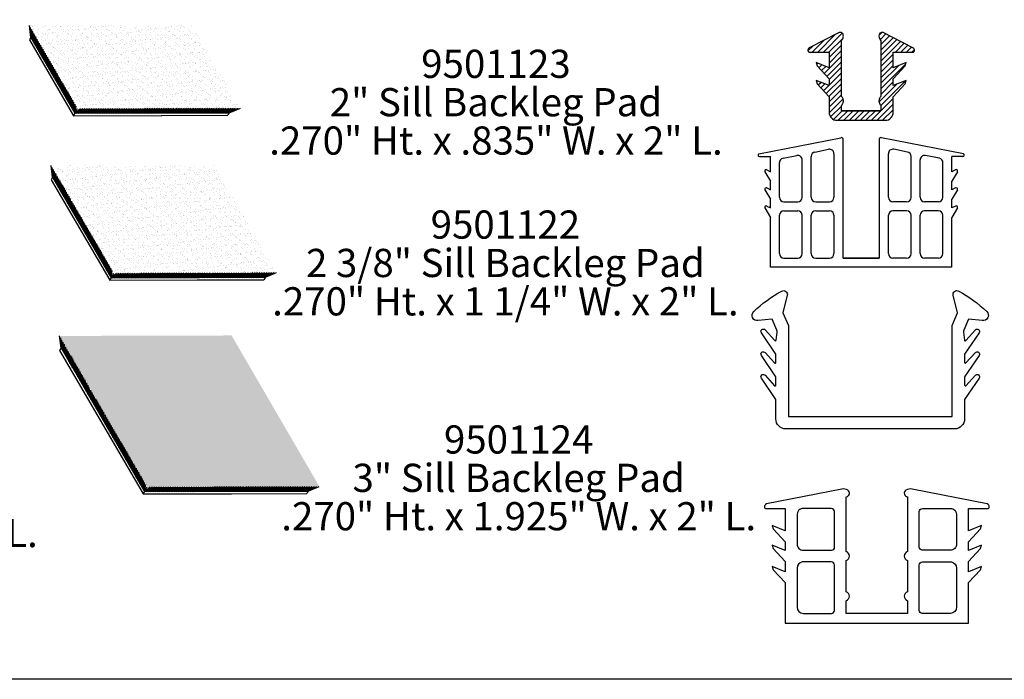
# Model space of a CAD drawing. Units: inches. Extents: x 0 to 579, y -19 to 37.
# Drawn here: x 507 to 519, y 0 to 8 of the extents above; entities that cross this region are included whole.
import ezdxf

# ---------------------------------------------------------------- set-up
doc = ezdxf.new("R2010")
doc.units = ezdxf.units.IN
doc.header["$MEASUREMENT"] = 0
doc.layers.add('Arcadia-Mview', color=6, linetype='Continuous', plot=False)
for name, color, linetype in [('Arcadia-Profile', 6, 'Continuous'), ('Arcadia-Shade', 8, 'Continuous'), ('HATCH', 8, 'Continuous')]:
    doc.layers.add(name, color=color, linetype=linetype)
doc.styles.add('ARIAL', font='arial.ttf')

# ---------------------------------------------------------------- blocks, each defined once
blk = doc.blocks.new('09501123_2inSl Pad')
at = {"layer": 'HATCH'}
h = blk.add_hatch(dxfattribs=at)
h.set_pattern_fill('AR-SAND', color=256, scale=0.0475, style=0)
h.set_pattern_definition([(37.5, (-25.58789, -8.24966), (-0.00299218, 0.09152413), [0, -0.0722, 0, -0.08075, 0, -0.0771875]), (7.5, (-25.58789, -8.24966), (0.0840644, 0.13405194), [0, -0.03895, 0, -0.065075, 0, -0.0249375]), (327.5, (-25.64631, -8.24966), (0.14792174, 0.0002688), [0, -0.02375, 0, -0.0855, 0, -0.111625]), (317.5, (-25.64631, -8.24966), (0.142791, 0.0416896), [0, -0.011875, 0, -0.05605, 0, -0.064125])])
h.paths.add_polyline_path([(-2.693, 1.054), (-2.077, -0.006), (0, 0), (-0.616, 1.06)])
for p, q in [((-2.674, 0.902, -3.976), (-2.693, 1.054)), ((-2.659, 0.876, -3.976), (-2.678, 1.028)), ((-2.674, 0.902, -3.976), (-2.692, 0.87, -3.976)), ((-2.674, 0.902, -3.976), (-2.111, -0.065, -3.976)), ((-2.644, 0.85, -3.976), (-2.663, 1.003)), ((-2.629, 0.825, -3.976), (-2.648, 0.977)), ((-2.612, 0.796, -3.976), (-2.632, 0.948)), ((-2.591, 0.759, -3.976), (-2.611, 0.912)), ((-2.574, 0.729, -3.926), (-2.594, 0.881, 0.05)), ((-2.692, 0.87, -3.976), (-2.13, -0.097, -3.976)), ((-2.559, 0.703, -3.926), (-2.579, 0.855, 0.05)), ((-2.544, 0.677, -3.926), (-2.564, 0.83, 0.05)), ((-2.529, 0.652, -3.926), (-2.549, 0.804, 0.05)), ((-2.515, 0.626, -3.926), (-2.534, 0.778, 0.05)), ((-2.5, 0.6, -3.926), (-2.519, 0.752, 0.05)), ((-2.484, 0.576, -3.926), (-2.504, 0.728, 0.05)), ((-2.469, 0.55, -3.926), (-2.489, 0.702, 0.05)), ((-2.454, 0.524, -3.926), (-2.474, 0.676, 0.05)), ((-2.439, 0.498, -3.926), (-2.459, 0.651, 0.05)), ((-2.424, 0.473, -3.926), (-2.444, 0.625, 0.05)), ((-2.409, 0.447, -3.926), (-2.429, 0.599, 0.05)), ((-2.394, 0.421, -3.926), (-2.414, 0.573, 0.05)), ((-2.379, 0.395, -3.976), (-2.399, 0.547)), ((-2.364, 0.369, -3.976), (-2.384, 0.521)), ((-2.349, 0.343, -3.976), (-2.369, 0.495)), ((-2.334, 0.317, -3.976), (-2.354, 0.47)), ((-2.319, 0.292, -3.976), (-2.339, 0.444)), ((-2.304, 0.266, -3.976), (-2.324, 0.418)), ((-2.289, 0.24, -3.976), (-2.309, 0.392)), ((-2.274, 0.214, -3.976), (-2.294, 0.367)), ((-2.259, 0.189, -3.976), (-2.279, 0.341)), ((-2.244, 0.163, -3.976), (-2.264, 0.315)), ((-2.229, 0.137, -3.976), (-2.249, 0.289)), ((-2.214, 0.111, -3.976), (-2.234, 0.264)), ((-2.195, 0.079, -3.976), (-2.215, 0.232)), ((-2.18, 0.054, -3.976), (-2.2, 0.206)), ((-2.166, 0.028, -3.976), (-2.185, 0.18)), ((-2.151, 0.002, -3.976), (-2.17, 0.154)), ((-2.136, -0.024, -3.976), (-2.155, 0.129)), ((-2.121, -0.049, -3.976), (-2.14, 0.103)), ((-2.111, -0.065, -3.976), (-2.125, 0.077)), ((-2.111, -0.065, -3.976), (-2.11, 0.051)), ((-2.111, -0.065, -3.976), (-2.096, 0.025)), ((-0.141, -0.06, -3.976), (0, 0)), ((-2.111, -0.065, -3.976), (-2.13, -0.097, -3.976)), ((-2.13, -0.097, -3.976), (-1.003, -0.094, -3.976)), ((-2.111, -0.065, -3.976), (-1.981, -0.006)), ((-2.111, -0.065, -3.976), (-2.011, -0.006)), ((-2.111, -0.065, -3.976), (-2.041, -0.006)), ((-2.111, -0.065, -3.976), (-2.077, -0.006)), ((-2.111, -0.065, -3.976), (-0.985, -0.062, -3.976)), ((-2.093, -0.065, -3.976), (-1.952, -0.006)), ((-2.063, -0.065, -3.976), (-1.922, -0.005)), ((-2.033, -0.065, -3.976), (-1.892, -0.005)), ((-2.004, -0.065, -3.976), (-1.862, -0.005)), ((-1.974, -0.065, -3.976), (-1.832, -0.005)), ((-1.944, -0.065, -3.976), (-1.803, -0.005)), ((-1.914, -0.065, -3.976), (-1.773, -0.005)), ((-1.884, -0.065, -3.976), (-1.743, -0.005)), ((-1.855, -0.065, -3.976), (-1.713, -0.005)), ((-1.825, -0.065, -3.976), (-1.683, -0.005)), ((-1.795, -0.064, -3.976), (-1.654, -0.005)), ((-1.765, -0.064, -3.976), (-1.624, -0.005)), ((-1.735, -0.064, -3.976), (-1.594, -0.005)), ((-1.706, -0.064, -3.976), (-1.564, -0.004)), ((-1.676, -0.064, -3.976), (-1.534, -0.004)), ((-1.646, -0.064, -3.976), (-1.505, -0.004)), ((-1.616, -0.064, -3.976), (-1.475, -0.004)), ((-1.586, -0.064, -3.976), (-1.445, -0.004)), ((-1.557, -0.064, -3.976), (-1.415, -0.004)), ((-1.527, -0.064, -3.976), (-1.385, -0.004)), ((-1.497, -0.064, -3.976), (-1.355, -0.004)), ((-1.467, -0.064, -3.976), (-1.326, -0.004)), ((-1.437, -0.063, -3.976), (-1.296, -0.004)), ((-1.408, -0.063, -3.976), (-1.266, -0.004)), ((-1.378, -0.063, -3.976), (-1.236, -0.004)), ((-1.348, -0.063, -3.976), (-1.206, -0.003)), ((-1.318, -0.063, -3.976), (-1.177, -0.003)), ((-1.288, -0.063, -3.976), (-1.147, -0.003)), ((-1.259, -0.063, -3.976), (-1.117, -0.003)), ((-1.229, -0.063, -3.976), (-1.087, -0.003)), ((-1.199, -0.063, -3.976), (-1.057, -0.003)), ((-1.169, -0.063, -3.976), (-1.028, -0.003)), ((-1.139, -0.063, -3.976), (-0.998, -0.003)), ((-1.109, -0.063, -3.976), (-0.968, -0.003)), ((-1.08, -0.062, -3.976), (-0.938, -0.003)), ((-1.05, -0.062, -3.976), (-0.908, -0.003)), ((-1.02, -0.062, -3.976), (-0.879, -0.003)), ((-1.012, -0.094, -3.976), (-0.16, -0.091, -3.976)), ((-0.994, -0.062, -3.976), (-0.141, -0.06, -3.976)), ((-0.985, -0.062, -3.976), (-0.844, -0.002)), ((-0.946, -0.062, -3.976), (-0.805, -0.002)), ((-0.916, -0.062, -3.976), (-0.775, -0.002)), ((-0.886, -0.062, -3.976), (-0.745, -0.002)), ((-0.857, -0.062, -3.976), (-0.715, -0.002)), ((-0.827, -0.062, -3.976), (-0.685, -0.002)), ((-0.797, -0.062, -3.976), (-0.656, -0.002)), ((-0.767, -0.062, -3.976), (-0.626, -0.002)), ((-0.737, -0.061, -3.976), (-0.596, -0.002)), ((-0.708, -0.061, -3.976), (-0.566, -0.002)), ((-0.678, -0.061, -3.976), (-0.536, -0.002)), ((-0.648, -0.061, -3.976), (-0.507, -0.001)), ((-0.618, -0.061, -3.976), (-0.477, -0.001)), ((-0.588, -0.061, -3.976), (-0.447, -0.001)), ((-0.559, -0.061, -3.976), (-0.417, -0.001)), ((-0.529, -0.061, -3.976), (-0.387, -0.001)), ((-0.499, -0.061, -3.976), (-0.358, -0.001)), ((-0.469, -0.061, -3.976), (-0.328, -0.001)), ((-0.439, -0.061, -3.976), (-0.298, -0.001)), ((-0.41, -0.061, -3.976), (-0.268, -0.001)), ((-0.38, -0.06, -3.976), (-0.238, -0.001)), ((-0.35, -0.06, -3.976), (-0.209, -0.001)), ((-0.32, -0.06, -3.976), (-0.179, -0.001)), ((-0.29, -0.06, -3.976), (-0.149, 0)), ((-0.261, -0.06, -3.976), (-0.119, 0)), ((-0.231, -0.06, -3.976), (-0.089, 0)), ((-0.201, -0.06, -3.976), (-0.06, 0)), ((-0.171, -0.06, -3.976), (-0.03, 0)), ((-0.141, -0.06, -3.976), (-0.16, -0.091, -3.976))]:
    blk.add_line(p, q)
blk = doc.blocks.new('09501122_2.375inSl Pad')
at = {"layer": 'HATCH'}
h = blk.add_hatch(dxfattribs=at)
h.set_pattern_fill('AR-SAND', color=256, scale=0.0475, style=0)
h.set_pattern_definition([(37.5, (-24.78845, -7.712955), (-0.00299218, 0.09152413), [0, -0.0722, 0, -0.08075, 0, -0.0771875]), (7.5, (-24.78845, -7.71295), (0.0840644, 0.13405194), [0, -0.03895, 0, -0.065075, 0, -0.0249375]), (327.5, (-24.846876, -7.712955), (0.14792174, 0.0002688), [0, -0.02375, 0, -0.0855, 0, -0.111625]), (317.5, (-24.84688, -7.71295), (0.142791, 0.0416896), [0, -0.011875, 0, -0.05605, 0, -0.064125])])
h.paths.add_polyline_path([(-2.078, -0.006), (-1.278, -1.382), (0.799, -1.376), (0, 0)])
for p, q in [((-2.058, -0.158, -3.976), (-2.078, -0.006)), ((-2.043, -0.184, -3.976), (-2.063, -0.032)), ((-2.028, -0.21, -3.976), (-2.048, -0.057)), ((-2.013, -0.235, -3.976), (-2.033, -0.083)), ((-1.997, -0.264, -3.976), (-2.017, -0.112)), ((-2.058, -0.158, -3.976), (-2.076, -0.19, -3.976)), ((-2.076, -0.19, -3.976), (-1.33, -1.473, -3.976)), ((-2.058, -0.158, -3.976), (-1.312, -1.441, -3.976)), ((-1.976, -0.301, -3.976), (-1.996, -0.149)), ((-1.959, -0.331, -3.926), (-1.979, -0.179, 0.05)), ((-1.944, -0.357, -3.926), (-1.964, -0.205, 0.05)), ((-1.929, -0.383, -3.926), (-1.949, -0.23, 0.05)), ((-1.914, -0.408, -3.926), (-1.934, -0.256, 0.05)), ((-1.903, -0.421), (-1.923, -0.269, 3.976)), ((-1.888, -0.447), (-1.908, -0.294, 3.976)), ((-1.874, -0.474, -3.976), (-1.894, -0.321)), ((-1.859, -0.499, -3.976), (-1.879, -0.347)), ((-1.844, -0.525, -3.976), (-1.864, -0.373)), ((-1.829, -0.551, -3.976), (-1.849, -0.399)), ((-1.813, -0.58, -3.976), (-1.833, -0.427)), ((-1.792, -0.616, -3.976), (-1.812, -0.464)), ((-1.775, -0.647, -3.926), (-1.795, -0.494, 0.05)), ((-1.76, -0.672, -3.926), (-1.78, -0.52, 0.05)), ((-1.745, -0.698, -3.926), (-1.765, -0.546, 0.05)), ((-1.73, -0.724, -3.926), (-1.75, -0.572, 0.05)), ((-1.715, -0.75, -3.926), (-1.735, -0.597, 0.05)), ((-1.7, -0.775, -3.926), (-1.72, -0.623, 0.05)), ((-1.685, -0.8, -3.926), (-1.705, -0.648, 0.05)), ((-1.67, -0.826, -3.926), (-1.69, -0.673, 0.05)), ((-1.655, -0.851, -3.926), (-1.675, -0.699, 0.05)), ((-1.64, -0.877, -3.926), (-1.66, -0.725, 0.05)), ((-1.625, -0.903, -3.926), (-1.645, -0.751, 0.05)), ((-1.61, -0.929, -3.926), (-1.63, -0.776, 0.05)), ((-1.595, -0.954, -3.926), (-1.615, -0.802, 0.05)), ((-1.579, -0.981, -3.976), (-1.599, -0.829)), ((-1.564, -1.007, -3.976), (-1.584, -0.854)), ((-1.549, -1.032, -3.976), (-1.569, -0.88)), ((-1.534, -1.058, -3.976), (-1.554, -0.906)), ((-1.519, -1.084, -3.976), (-1.539, -0.932)), ((-1.504, -1.11, -3.976), (-1.524, -0.957)), ((-1.489, -1.135, -3.976), (-1.509, -0.983)), ((-1.474, -1.161, -3.976), (-1.494, -1.009)), ((-1.46, -1.187, -3.976), (-1.479, -1.035)), ((-1.445, -1.213, -3.976), (-1.464, -1.061)), ((-1.43, -1.239, -3.976), (-1.449, -1.086)), ((-1.415, -1.264, -3.976), (-1.434, -1.112)), ((-1.396, -1.296, -3.976), (-1.416, -1.144)), ((-1.381, -1.322, -3.976), (-1.401, -1.17)), ((-1.366, -1.348, -3.976), (-1.386, -1.196)), ((-1.351, -1.374, -3.976), (-1.371, -1.221)), ((-1.336, -1.399, -3.976), (-1.356, -1.247)), ((-1.321, -1.425, -3.976), (-1.341, -1.273)), ((-1.312, -1.441, -3.976), (-1.326, -1.299)), ((-1.312, -1.441, -3.976), (-1.311, -1.324)), ((-1.312, -1.441, -3.976), (-1.296, -1.35)), ((-1.312, -1.441, -3.976), (-1.182, -1.381)), ((-1.312, -1.441, -3.976), (-1.212, -1.381)), ((-1.312, -1.441, -3.976), (-1.242, -1.381)), ((-1.312, -1.441, -3.976), (-1.278, -1.382)), ((-1.294, -1.441, -3.976), (-1.152, -1.381)), ((-1.264, -1.441, -3.976), (-1.122, -1.381)), ((-1.234, -1.441, -3.976), (-1.092, -1.381)), ((-1.204, -1.441, -3.976), (-1.063, -1.381)), ((-1.174, -1.441, -3.976), (-1.033, -1.381)), ((-1.145, -1.44, -3.976), (-1.003, -1.381)), ((-1.115, -1.44, -3.976), (-0.973, -1.381)), ((-1.085, -1.44, -3.976), (-0.943, -1.381)), ((-1.055, -1.44, -3.976), (-0.914, -1.38)), ((-1.025, -1.44, -3.976), (-0.884, -1.38)), ((-0.995, -1.44, -3.976), (-0.854, -1.38)), ((-0.966, -1.44, -3.976), (-0.824, -1.38)), ((-0.936, -1.44, -3.976), (-0.794, -1.38)), ((-0.906, -1.44, -3.976), (-0.765, -1.38)), ((-0.876, -1.44, -3.976), (-0.735, -1.38)), ((-0.846, -1.44, -3.976), (-0.705, -1.38)), ((-0.817, -1.44, -3.976), (-0.675, -1.38)), ((-0.787, -1.439, -3.976), (-0.645, -1.38)), ((-0.757, -1.439, -3.976), (-0.616, -1.38)), ((-0.727, -1.439, -3.976), (-0.586, -1.38)), ((-0.697, -1.439, -3.976), (-0.556, -1.379)), ((-0.668, -1.439, -3.976), (-0.526, -1.379)), ((-0.638, -1.439, -3.976), (-0.496, -1.379)), ((-0.608, -1.439, -3.976), (-0.467, -1.379)), ((-0.578, -1.439, -3.976), (-0.437, -1.379)), ((-0.548, -1.439, -3.976), (-0.407, -1.379)), ((-0.519, -1.439, -3.976), (-0.377, -1.379)), ((-0.489, -1.439, -3.976), (-0.347, -1.379)), ((-0.459, -1.439, -3.976), (-0.318, -1.379)), ((-0.429, -1.438, -3.976), (-0.288, -1.379)), ((-0.399, -1.438, -3.976), (-0.258, -1.379)), ((-0.37, -1.438, -3.976), (-0.228, -1.379)), ((-0.34, -1.438, -3.976), (-0.198, -1.378)), ((-0.31, -1.438, -3.976), (-0.169, -1.378)), ((-0.28, -1.438, -3.976), (-0.139, -1.378)), ((-0.25, -1.438, -3.976), (-0.109, -1.378)), ((-0.221, -1.438, -3.976), (-0.079, -1.378)), ((-0.185, -1.438, -3.976), (-0.044, -1.378)), ((-0.147, -1.438, -3.976), (-0.005, -1.378)), ((-0.117, -1.438, -3.976), (0.025, -1.378)), ((-0.087, -1.437, -3.976), (0.054, -1.378)), ((-0.057, -1.437, -3.976), (0.084, -1.378)), ((-0.027, -1.437, -3.976), (0.114, -1.378)), ((0.002, -1.437, -3.976), (0.144, -1.377)), ((0.032, -1.437, -3.976), (0.174, -1.377)), ((0.062, -1.437, -3.976), (0.203, -1.377)), ((0.092, -1.437, -3.976), (0.233, -1.377)), ((0.122, -1.437, -3.976), (0.263, -1.377)), ((0.151, -1.437, -3.976), (0.293, -1.377)), ((0.181, -1.437, -3.976), (0.323, -1.377)), ((0.211, -1.437, -3.976), (0.352, -1.377)), ((0.241, -1.437, -3.976), (0.382, -1.377)), ((0.271, -1.436, -3.976), (0.412, -1.377)), ((0.3, -1.436, -3.976), (0.442, -1.377)), ((0.33, -1.436, -3.976), (0.472, -1.377)), ((0.36, -1.436, -3.976), (0.501, -1.376)), ((0.39, -1.436, -3.976), (0.531, -1.376)), ((0.42, -1.436, -3.976), (0.561, -1.376)), ((0.449, -1.436, -3.976), (0.591, -1.376)), ((0.479, -1.436, -3.976), (0.621, -1.376)), ((0.509, -1.436, -3.976), (0.65, -1.376)), ((0.539, -1.436, -3.976), (0.68, -1.376)), ((0.569, -1.436, -3.976), (0.71, -1.376)), ((0.598, -1.435, -3.976), (0.74, -1.376)), ((0.628, -1.435, -3.976), (0.77, -1.376)), ((0.658, -1.435, -3.976), (0.799, -1.376)), ((-1.312, -1.441, -3.976), (-1.33, -1.473, -3.976)), ((-1.33, -1.473, -3.976), (-0.204, -1.469, -3.976)), ((-1.312, -1.441, -3.976), (-0.185, -1.438, -3.976)), ((-0.213, -1.469, -3.976), (0.64, -1.467, -3.976)), ((-0.195, -1.438, -3.976), (0.658, -1.435, -3.976)), ((0.658, -1.435, -3.976), (0.64, -1.467, -3.976))]:
    blk.add_line(p, q)
blk = doc.blocks.new('09501124_3in Sl Pad')
at = {"layer": 'HATCH'}
h = blk.add_hatch(dxfattribs=at)
h.set_pattern_fill('AR-SAND', color=256, scale=0.0475, style=0)
h.set_pattern_definition([(37.5, (-25.01473, -5.87006), (-0.00299218, 0.09152413), [0, -0.0722, 0, -0.08075, 0, -0.0771875]), (7.5, (-25.01473, -5.87006), (0.0840644, 0.13405194), [0, -0.03895, 0, -0.065075, 0, -0.0249375]), (327.5, (-25.07316, -5.87006), (0.14792174, 0.0002688), [0, -0.02375, 0, -0.0855, 0, -0.111625]), (317.5, (-25.07316, -5.87006), (0.142791, 0.0416896), [0, -0.011875, 0, -0.05605, 0, -0.064125])])
h.paths.add_polyline_path([(-1.077, -1.933), (1.12, -1.927), (0, 0), (-2.196, -0.006)])
for p, q in [((-2.177, -0.159, -3.976), (-2.196, -0.006)), ((-2.162, -0.184, -3.976), (-2.181, -0.032)), ((-2.147, -0.21, -3.976), (-2.167, -0.058)), ((-2.132, -0.236, -3.976), (-2.152, -0.084)), ((-2.115, -0.264, -3.976), (-2.135, -0.112)), ((-2.177, -0.159, -3.976), (-2.195, -0.19, -3.976)), ((-2.195, -0.19, -3.976), (-1.129, -2.024, -3.976)), ((-2.177, -0.159, -3.976), (-1.111, -1.992, -3.976)), ((-2.094, -0.301, -3.976), (-2.114, -0.149)), ((-2.078, -0.331, -3.926), (-2.097, -0.179, 0.05)), ((-2.063, -0.357, -3.926), (-2.082, -0.205, 0.05)), ((-2.048, -0.383, -3.926), (-2.067, -0.231, 0.05)), ((-2.033, -0.409, -3.926), (-2.052, -0.257, 0.05)), ((-2.021, -0.421), (-2.041, -0.269, 3.976)), ((-2.006, -0.447), (-2.026, -0.295, 3.976)), ((-1.992, -0.474, -3.976), (-2.012, -0.322)), ((-1.977, -0.5, -3.976), (-1.997, -0.348)), ((-1.962, -0.526, -3.976), (-1.982, -0.373)), ((-1.947, -0.551, -3.976), (-1.967, -0.399)), ((-1.931, -0.58, -3.976), (-1.951, -0.428)), ((-1.911, -0.614, -4.026), (-1.931, -0.462, -0.05)), ((-1.896, -0.64, -4.026), (-1.916, -0.488, -0.05)), ((-1.882, -0.666, -4.026), (-1.901, -0.513, -0.05)), ((-1.867, -0.691, -4.026), (-1.886, -0.539, -0.05)), ((-1.85, -0.72, -4.026), (-1.87, -0.568, -0.05)), ((-1.829, -0.757, -4.026), (-1.849, -0.604, -0.05)), ((-1.812, -0.787, -3.976), (-1.832, -0.635)), ((-1.796, -0.816, -3.976), (-1.816, -0.663)), ((-1.775, -0.852, -3.976), (-1.795, -0.7)), ((-1.758, -0.883, -3.926), (-1.778, -0.73, 0.05)), ((-1.743, -0.908, -3.926), (-1.763, -0.756, 0.05)), ((-1.728, -0.934, -3.926), (-1.748, -0.782, 0.05)), ((-1.713, -0.96, -3.926), (-1.733, -0.808, 0.05)), ((-1.702, -0.972), (-1.722, -0.82, 3.976)), ((-1.687, -0.998), (-1.707, -0.846, 3.976)), ((-1.673, -1.025, -3.976), (-1.693, -0.873)), ((-1.658, -1.051, -3.976), (-1.678, -0.899)), ((-1.643, -1.077, -3.976), (-1.663, -0.924)), ((-1.628, -1.102, -3.976), (-1.648, -0.95)), ((-1.612, -1.131, -3.976), (-1.632, -0.979)), ((-1.591, -1.168, -3.976), (-1.611, -1.015)), ((-1.574, -1.198, -3.926), (-1.594, -1.046, 0.05)), ((-1.559, -1.224, -3.926), (-1.579, -1.072, 0.05)), ((-1.544, -1.25, -3.926), (-1.564, -1.097, 0.05)), ((-1.529, -1.275, -3.926), (-1.549, -1.123, 0.05)), ((-1.514, -1.301, -3.926), (-1.534, -1.149, 0.05)), ((-1.499, -1.327, -3.926), (-1.519, -1.175, 0.05)), ((-1.484, -1.351, -3.926), (-1.503, -1.199, 0.05)), ((-1.469, -1.377, -3.926), (-1.489, -1.225, 0.05)), ((-1.454, -1.403, -3.926), (-1.474, -1.251, 0.05)), ((-1.439, -1.429, -3.926), (-1.459, -1.276, 0.05)), ((-1.424, -1.454, -3.926), (-1.444, -1.302, 0.05)), ((-1.409, -1.48, -3.926), (-1.429, -1.328, 0.05)), ((-1.394, -1.506, -3.926), (-1.414, -1.354, 0.05)), ((-1.378, -1.532, -3.976), (-1.398, -1.38)), ((-1.363, -1.558, -3.976), (-1.383, -1.406)), ((-1.348, -1.584, -3.976), (-1.368, -1.432)), ((-1.333, -1.61, -3.976), (-1.353, -1.457)), ((-1.318, -1.635, -3.976), (-1.338, -1.483)), ((-1.303, -1.661, -3.976), (-1.323, -1.509)), ((-1.288, -1.687, -3.976), (-1.308, -1.535)), ((-1.273, -1.713, -3.976), (-1.293, -1.56)), ((-1.258, -1.738, -3.976), (-1.278, -1.586)), ((-1.243, -1.764, -3.976), (-1.263, -1.612)), ((-1.228, -1.79, -3.976), (-1.248, -1.638)), ((-1.213, -1.816, -3.976), (-1.233, -1.664)), ((-1.195, -1.848, -3.976), (-1.215, -1.695)), ((-1.18, -1.873, -3.976), (-1.2, -1.721)), ((-1.165, -1.899, -3.976), (-1.185, -1.747)), ((-1.15, -1.925, -3.976), (-1.17, -1.773)), ((-1.135, -1.951, -3.976), (-1.155, -1.798)), ((-1.12, -1.977, -3.976), (-1.14, -1.824)), ((-1.111, -1.992, -3.976), (-1.125, -1.85)), ((-1.111, -1.992, -3.976), (-1.11, -1.876)), ((-1.111, -1.992, -3.976), (-1.129, -2.024, -3.976)), ((-1.111, -1.992, -3.976), (-1.095, -1.902)), ((-1.111, -1.992, -3.976), (-0.981, -1.933)), ((-1.111, -1.992, -3.976), (-1.011, -1.933)), ((-1.111, -1.992, -3.976), (-1.04, -1.933)), ((-1.111, -1.992, -3.976), (-1.077, -1.933)), ((-1.111, -1.992, -3.976), (0.016, -1.989, -3.976)), ((-1.092, -1.992, -3.976), (-0.951, -1.933)), ((-1.063, -1.992, -3.976), (-0.921, -1.933)), ((-1.033, -1.992, -3.976), (-0.891, -1.932)), ((-1.003, -1.992, -3.976), (-0.862, -1.932)), ((-0.973, -1.992, -3.976), (-0.832, -1.932)), ((-0.943, -1.992, -3.976), (-0.802, -1.932)), ((-0.914, -1.992, -3.976), (-0.772, -1.932)), ((-0.884, -1.992, -3.976), (-0.742, -1.932)), ((-0.854, -1.992, -3.976), (-0.713, -1.932)), ((-0.824, -1.992, -3.976), (-0.683, -1.932)), ((-0.794, -1.992, -3.976), (-0.653, -1.932)), ((-0.765, -1.991, -3.976), (-0.623, -1.932)), ((-0.735, -1.991, -3.976), (-0.593, -1.932)), ((-0.705, -1.991, -3.976), (-0.564, -1.931)), ((-0.675, -1.991, -3.976), (-0.534, -1.931)), ((-0.645, -1.991, -3.976), (-0.504, -1.931)), ((-0.616, -1.991, -3.976), (-0.474, -1.931)), ((-0.586, -1.991, -3.976), (-0.444, -1.931)), ((-0.556, -1.991, -3.976), (-0.415, -1.931)), ((-0.526, -1.991, -3.976), (-0.385, -1.931)), ((-0.496, -1.991, -3.976), (-0.355, -1.931)), ((-0.467, -1.991, -3.976), (-0.325, -1.931)), ((-0.437, -1.99, -3.976), (-0.295, -1.931)), ((-0.407, -1.99, -3.976), (-0.266, -1.931)), ((-0.377, -1.99, -3.976), (-0.236, -1.931)), ((-0.347, -1.99, -3.976), (-0.206, -1.93)), ((-0.318, -1.99, -3.976), (-0.176, -1.93)), ((-0.288, -1.99, -3.976), (-0.146, -1.93)), ((-0.258, -1.99, -3.976), (-0.117, -1.93)), ((-0.228, -1.99, -3.976), (-0.087, -1.93)), ((-0.198, -1.99, -3.976), (-0.057, -1.93)), ((-0.169, -1.99, -3.976), (-0.027, -1.93)), ((-0.139, -1.99, -3.976), (0.003, -1.93)), ((-0.109, -1.99, -3.976), (0.032, -1.93)), ((-0.079, -1.989, -3.976), (0.062, -1.93)), ((-0.049, -1.989, -3.976), (0.092, -1.93)), ((-0.02, -1.989, -3.976), (0.122, -1.93)), ((0.006, -1.989, -3.976), (0.978, -1.986, -3.976)), ((0.016, -1.989, -3.976), (0.157, -1.929)), ((0.054, -1.989, -3.976), (0.196, -1.929)), ((0.084, -1.989, -3.976), (0.226, -1.929)), ((0.114, -1.989, -3.976), (0.255, -1.929)), ((0.144, -1.989, -3.976), (0.285, -1.929)), ((0.174, -1.989, -3.976), (0.315, -1.929)), ((0.203, -1.989, -3.976), (0.345, -1.929)), ((0.233, -1.989, -3.976), (0.375, -1.929)), ((0.263, -1.988, -3.976), (0.404, -1.929)), ((0.293, -1.988, -3.976), (0.434, -1.929)), ((0.323, -1.988, -3.976), (0.464, -1.929)), ((0.352, -1.988, -3.976), (0.494, -1.928)), ((0.382, -1.988, -3.976), (0.524, -1.928)), ((0.412, -1.988, -3.976), (0.553, -1.928)), ((0.442, -1.988, -3.976), (0.583, -1.928)), ((0.472, -1.988, -3.976), (0.613, -1.928)), ((0.501, -1.988, -3.976), (0.643, -1.928)), ((0.531, -1.988, -3.976), (0.673, -1.928)), ((0.561, -1.988, -3.976), (0.702, -1.928)), ((0.591, -1.988, -3.976), (0.732, -1.928)), ((0.621, -1.987, -3.976), (0.762, -1.928)), ((0.65, -1.987, -3.976), (0.792, -1.928)), ((0.68, -1.987, -3.976), (0.822, -1.928)), ((0.71, -1.987, -3.976), (0.852, -1.927)), ((0.74, -1.987, -3.976), (0.881, -1.927)), ((0.77, -1.987, -3.976), (0.911, -1.927)), ((0.799, -1.987, -3.976), (0.941, -1.927)), ((0.829, -1.987, -3.976), (0.971, -1.927)), ((0.859, -1.987, -3.976), (1.001, -1.927)), ((0.889, -1.987, -3.976), (1.03, -1.927)), ((0.919, -1.987, -3.976), (1.06, -1.927)), ((0.949, -1.987, -3.976), (1.09, -1.927)), ((0.978, -1.986, -3.976), (0.96, -2.018, -3.976)), ((0.978, -1.986, -3.976), (1.12, -1.927)), ((-1.129, -2.024, -3.976), (-0.003, -2.021, -3.976)), ((-0.012, -2.021, -3.976), (0.96, -2.018, -3.976))]:
    blk.add_line(p, q)
blk = doc.blocks.new('B0952333')
at = {"layer": 'Arcadia-Shade', "lineweight": -3}
h = blk.add_hatch(dxfattribs=at)
h.set_pattern_fill('ANSI31', color=256, scale=0.2)
h.paths.add_polyline_path([(-0.1257, 0.0733), (-0.1228, 0.0768), (-0.1203, 0.0801), (-0.1177, 0.0843), (-0.1152, 0.0917), (-0.1141, 0.0964), (-0.1134, 0.1026), (-0.1141, 0.1073), (-0.115, 0.1131), (-0.1177, 0.1182), (-0.1217, 0.122), (-0.1261, 0.1246), (-0.1293, 0.1257), (-0.1326, 0.1262), (-0.1364, 0.1262), (-0.1411, 0.125), (-0.327, 0.0294), (-0.3309, 0.0274), (-0.3337, 0.0252), (-0.3359, 0.0225), (-0.338, 0.0189), (-0.3395, 0.0139), (-0.3398, 0.0098), (-0.3391, 0.0067), (-0.3379, 0.0041), (-0.3362, 0.0024), (-0.3338, 0.001), (-0.3323, 0.0005), (-0.3299, 0), (-0.2046, 0), (-0.2046, -0.0997), (-0.2878, -0.0665), (-0.2807, -0.0884), (-0.2046, -0.1701), (-0.2046, -0.2138), (-0.2878, -0.1806), (-0.2807, -0.2025), (-0.2046, -0.2843), (-0.2046, -0.385, 0.414214), (-0.1546, -0.435), (0.1546, -0.435, 0.414214), (0.2046, -0.385), (0.2046, -0.2843), (0.2807, -0.2025), (0.2878, -0.1806), (0.2046, -0.2138), (0.2046, -0.1701), (0.2807, -0.0884), (0.2878, -0.0665), (0.2046, -0.0997), (0.2046, 0), (0.3299, 0), (0.3332, 0.0006), (0.3357, 0.0019), (0.338, 0.0043), (0.3395, 0.0074), (0.3398, 0.011), (0.3397, 0.0138), (0.3389, 0.0169), (0.3376, 0.0199), (0.3359, 0.0223), (0.3343, 0.0246), (0.3318, 0.0267), (0.3301, 0.028), (0.1411, 0.125), (0.1352, 0.1266), (0.1303, 0.1261), (0.1248, 0.1241), (0.1197, 0.1204), (0.1167, 0.1165), (0.1148, 0.1114), (0.1135, 0.1025), (0.1145, 0.0942), (0.1167, 0.087), (0.1202, 0.0809), (0.1219, 0.0775), (0.1257, 0.0733), (0.1257, -0.2828), (0.1221, -0.2868), (0.1194, -0.2908), (0.1159, -0.2974), (0.1141, -0.3051), (0.1137, -0.3126), (0.1146, -0.3199), (0.1165, -0.3265), (0.1192, -0.3316), (0.1216, -0.336), (0.1257, -0.3403), (0.1257, -0.375), (-0.1257, -0.375), (-0.1257, -0.3403), (-0.1222, -0.3362), (-0.1185, -0.3307), (-0.1167, -0.3267), (-0.1152, -0.3237), (-0.1143, -0.3192), (-0.1136, -0.3136), (-0.1134, -0.3084), (-0.1145, -0.3034), (-0.1158, -0.2988), (-0.1177, -0.2939), (-0.1201, -0.2893), (-0.1228, -0.2857), (-0.1257, -0.2828)])
at = {"layer": 'Arcadia-Profile'}
blk.add_line((-0.125, -0.375), (0.125, -0.375), dxfattribs=at)
blk.add_lwpolyline([(0.2046, -0.2138), (0.2046, -0.1701), (0.2807, -0.0884), (0.2878, -0.0665), (0.2046, -0.0997), (0.2046, 0), (0.3299, 0), (0.3332, 0.0006), (0.3357, 0.0019), (0.338, 0.0043), (0.3395, 0.0074), (0.3398, 0.011), (0.3397, 0.0138), (0.3389, 0.0169), (0.3376, 0.0199), (0.3359, 0.0223), (0.3343, 0.0246), (0.3318, 0.0267), (0.3301, 0.028), (0.1411, 0.125), (0.1352, 0.1266), (0.1303, 0.1261), (0.1248, 0.1241), (0.1197, 0.1204), (0.1167, 0.1165), (0.1148, 0.1114), (0.1135, 0.1025), (0.1145, 0.0942), (0.1167, 0.087), (0.1202, 0.0809), (0.1219, 0.0775), (0.1257, 0.0733), (0.1257, -0.2828), (0.1221, -0.2868), (0.1194, -0.2908), (0.1159, -0.2974), (0.1141, -0.3051), (0.1137, -0.3126), (0.1146, -0.3199), (0.1165, -0.3265), (0.1192, -0.3316), (0.1216, -0.336), (0.1257, -0.3403), (0.1257, -0.375), (-0.1257, -0.375), (-0.1257, -0.3403), (-0.1222, -0.3362), (-0.1185, -0.3307), (-0.1167, -0.3267), (-0.1152, -0.3237), (-0.1143, -0.3192), (-0.1136, -0.3136), (-0.1134, -0.3084), (-0.1145, -0.3034), (-0.1158, -0.2988), (-0.1177, -0.2939), (-0.1201, -0.2893), (-0.1228, -0.2857), (-0.1257, -0.2828), (-0.1257, 0.0733), (-0.1228, 0.0768), (-0.1203, 0.0801), (-0.1177, 0.0843), (-0.1152, 0.0917), (-0.1141, 0.0964), (-0.1134, 0.1026), (-0.1141, 0.1073), (-0.115, 0.1131), (-0.1177, 0.1182), (-0.1217, 0.122), (-0.1261, 0.1246), (-0.1293, 0.1257), (-0.1326, 0.1262), (-0.1364, 0.1262), (-0.1411, 0.125), (-0.327, 0.0294), (-0.3309, 0.0274), (-0.3337, 0.0252), (-0.3359, 0.0225), (-0.338, 0.0189), (-0.3395, 0.0139), (-0.3398, 0.0098), (-0.3391, 0.0067), (-0.3379, 0.0041), (-0.3362, 0.0024), (-0.3338, 0.001), (-0.3323, 0.0005), (-0.3299, 0), (-0.2046, 0), (-0.2046, -0.0997), (-0.2878, -0.0665), (-0.2807, -0.0884), (-0.2046, -0.1701), (-0.2046, -0.2138), (-0.2878, -0.1806), (-0.2807, -0.2025), (-0.2046, -0.2843), (-0.2046, -0.385, 0.414214), (-0.1546, -0.435), (0.1546, -0.435, 0.414214), (0.2046, -0.385), (0.2046, -0.2843), (0.2807, -0.2025), (0.2878, -0.1806)], format="xyb", close=True, dxfattribs=at)
blk = doc.blocks.new('redcvl_.25')
for p, q in [((52.8535, 28.6404), (52.8536, 29.4007)), ((52.3203, 29.2895), (52.3898, 29.2895)), ((52.3898, 29.1921), (52.3898, 29.2895)), ((52.4706, 29.2784), (52.5587, 29.2955)), ((52.6504, 29.0287), (52.6504, 29.2896)), ((52.6737, 29.3178), (52.7618, 29.3349)), ((52.796, 29.0287), (52.796, 29.3067)), ((53.1428, 29.0287), (53.1428, 29.3067)), ((53.2651, 29.3178), (53.177, 29.3349)), ((53.2884, 29.0287), (53.2884, 29.2896)), ((53.4682, 29.2784), (53.3801, 29.2955)), ((53.549, 29.1921), (53.549, 29.2895)), ((53.6186, 29.2895), (53.549, 29.2895)), ((52.4473, 29.0287), (52.4473, 29.2501)), ((52.5929, 29.0287), (52.5929, 29.2672)), ((53.3459, 29.0287), (53.3459, 29.2672)), ((53.4915, 29.0287), (53.4915, 29.2501)), ((52.3551, 29.1922), (52.3898, 29.1321)), ((52.3678, 29.2048), (52.3898, 29.1921)), ((53.571, 29.2048), (53.549, 29.1921)), ((53.5837, 29.1922), (53.549, 29.1321)), ((52.3898, 29.0762), (52.3898, 29.1321)), ((53.549, 29.0762), (53.549, 29.1321)), ((52.3551, 29.0762), (52.3898, 29.0162)), ((52.3678, 29.0889), (52.3898, 29.0762)), ((53.571, 29.0889), (53.549, 29.0762)), ((53.5837, 29.0762), (53.549, 29.0162)), ((52.3678, 28.973), (52.3898, 28.9603)), ((52.3898, 28.9603), (52.3898, 29.0162)), ((52.4761, 29), (52.5642, 29)), ((52.6791, 29), (52.7672, 29)), ((53.2597, 29), (53.1716, 29)), ((53.4628, 29), (53.3747, 29)), ((53.549, 28.9603), (53.549, 29.0162)), ((53.571, 28.973), (53.549, 28.9603)), ((52.3551, 28.9603), (52.3898, 28.9003)), ((52.4473, 28.6691), (52.4473, 28.9138)), ((52.4761, 28.9425), (52.5642, 28.9425)), ((52.5929, 28.6691), (52.5929, 28.9138)), ((52.6504, 28.6691), (52.6504, 28.9138)), ((52.6791, 28.9425), (52.7672, 28.9425)), ((52.796, 28.6691), (52.796, 28.9138)), ((53.1428, 28.6691), (53.1428, 28.9138)), ((53.2597, 28.9425), (53.1716, 28.9425)), ((53.2884, 28.6691), (53.2884, 28.9138)), ((53.3459, 28.6691), (53.3459, 28.9138)), ((53.4628, 28.9425), (53.3747, 28.9425)), ((53.4915, 28.6691), (53.4915, 28.9138)), ((53.5837, 28.9603), (53.549, 28.9003)), ((52.3898, 28.5829), (52.3898, 28.9003)), ((53.549, 28.5829), (53.549, 28.9003)), ((52.4761, 28.6404), (52.5642, 28.6404)), ((52.6791, 28.6404), (52.7672, 28.6404)), ((52.8535, 28.6404), (53.0853, 28.6404)), ((53.2597, 28.6404), (53.1716, 28.6404)), ((53.4628, 28.6404), (53.3747, 28.6404)), ((53.549, 28.5829), (52.3898, 28.5829))]:
    blk.add_line(p, q)
blk.add_lwpolyline([(52.3156, 29.3068), (52.8396, 29.4086)])
blk.add_lwpolyline([(53.6232, 29.3068), (53.0992, 29.4086, 0.589992), (53.0853, 29.4005), (53.0853, 28.6404), (52.8535, 28.6404)], format="xyb")
for centre, radius, start, end in [((52.8443, 29.4006), 0.00927, 0.72421, 120.72421), ((52.3203, 29.2988), 0.00927, 120, 270), ((52.5642, 29.2672), 0.0287, 0, 100.98739), ((52.6791, 29.2896), 0.0287, 100.98739, 180), ((52.7672, 29.3067), 0.0287, 0, 100.98739), ((53.1716, 29.3067), 0.0287, 79.01262, 180), ((53.2597, 29.2896), 0.0287, 0, 79.01262), ((53.3747, 29.2672), 0.0287, 79.01262, 180), ((53.6186, 29.2988), 0.00927, 270, 60), ((52.4761, 29.2501), 0.0287, 100.98739, 180), ((53.4628, 29.2501), 0.0287, 0, 79.01262), ((52.3632, 29.1968), 0.00927, 60, 210), ((53.5756, 29.1968), 0.00927, 330, 120), ((52.3632, 29.0809), 0.00927, 60, 210), ((53.5756, 29.0809), 0.00927, 330, 120), ((52.3632, 28.965), 0.00927, 60, 210), ((52.4761, 29.0287), 0.0287, 180, 270), ((52.5642, 29.0287), 0.0287, 270, 0), ((52.6791, 29.0287), 0.0287, 180, 270), ((52.7672, 29.0287), 0.0287, 270, 0), ((53.1716, 29.0287), 0.0287, 180, 270), ((53.2597, 29.0287), 0.0287, 270, 0), ((53.3747, 29.0287), 0.0287, 180, 270), ((53.4628, 29.0287), 0.0287, 270, 0), ((53.5756, 28.965), 0.00927, 330, 120), ((52.4761, 28.9138), 0.0287, 90, 180), ((52.5642, 28.9138), 0.0287, 0, 90), ((52.6791, 28.9138), 0.0287, 90, 180), ((52.7672, 28.9138), 0.0287, 0, 90), ((53.1716, 28.9138), 0.0287, 90, 180), ((53.2597, 28.9138), 0.0287, 0, 90), ((53.3747, 28.9138), 0.0287, 90, 180), ((53.4628, 28.9138), 0.0287, 0, 90), ((52.4761, 28.6691), 0.0287, 180, 270), ((52.5642, 28.6691), 0.0287, 270, 0), ((52.6791, 28.6691), 0.0287, 180, 270), ((52.7672, 28.6691), 0.0287, 270, 0), ((53.1716, 28.6691), 0.0287, 180, 270), ((53.2597, 28.6691), 0.0287, 270, 0), ((53.3747, 28.6691), 0.0287, 180, 270), ((53.4628, 28.6691), 0.0287, 270, 0)]:
    blk.add_arc(centre, radius, start, end)
blk = doc.blocks.new('.375 Gasket')
for points in [[(0.195, 0.0617), (-0.195, 0.0617), (-0.195, 0.1432, 0.694846), (-0.195, 0.2008), (-0.195, 0.2008), (-0.195, 0.3992), (-0.195, 0.3992, 0.694846), (-0.195, 0.4568), (-0.195, 0.4568), (-0.195, 0.8053, 0.666178), (-0.1854, 0.8493, 0.168656), (-0.2245, 0.856), (-0.2245, 0.856), (-0.2245, 0.856), (-0.7046, 0.7612, 0.311421), (-0.7175, 0.7425), (-0.7175, 0.7419, 0.414214), (-0.7075, 0.7319), (-0.585, 0.7319), (-0.585, 0.7319), (-0.585, 0.5896), (-0.585, 0.5896), (-0.6685, 0.6228), (-0.6614, 0.601), (-0.585, 0.5192), (-0.585, 0.5192), (-0.585, 0.4642), (-0.585, 0.4642), (-0.6685, 0.4974), (-0.6614, 0.4755), (-0.585, 0.3938), (-0.585, 0.3938), (-0.585, 0.3281), (-0.585, 0.3281), (-0.6685, 0.3614), (-0.6614, 0.3395), (-0.585, 0.2587), (-0.585, 0.2587), (-0.585, 0), (-0.585, 0), (0.585, 0), (0.585, 0), (0.585, 0), (0.585, 0.2587), (0.585, 0.2587), (0.6614, 0.3395), (0.6685, 0.3614), (0.585, 0.3281), (0.585, 0.3281), (0.585, 0.3938), (0.585, 0.3938), (0.6614, 0.4755), (0.6685, 0.4974), (0.585, 0.4642), (0.585, 0.4642), (0.585, 0.5192), (0.585, 0.5192), (0.6614, 0.601), (0.6685, 0.6228), (0.585, 0.5896), (0.585, 0.5896), (0.585, 0.7319), (0.585, 0.7319), (0.7075, 0.7319, 0.414214), (0.7175, 0.7419), (0.7175, 0.7425, 0.311421), (0.7046, 0.7612), (0.2245, 0.856), (0.2245, 0.856), (0.2245, 0.856, 0.168656), (0.1854, 0.8493, 0.666178), (0.195, 0.8053), (0.195, 0.4568), (0.195, 0.4568, 0.694846), (0.195, 0.3992), (0.195, 0.3992), (0.195, 0.2008), (0.195, 0.2008, 0.694846), (0.195, 0.1432), (0.195, 0.0617)], [(-0.2908, 0.7319), (-0.4758, 0.7319), (-0.4758, 0.7319, 0.365274), (-0.5091, 0.6925), (-0.5091, 0.6925), (-0.5091, 0.5057, 0.414214), (-0.4691, 0.4657), (-0.2893, 0.4657), (-0.2893, 0.4657, 0.403601), (-0.27, 0.4857), (-0.27, 0.4857), (-0.27, 0.7119, 0.424508), (-0.2908, 0.7319)], [(0.2908, 0.7319), (0.4758, 0.7319), (0.4758, 0.7319, -0.365274), (0.5091, 0.6925), (0.5091, 0.6925), (0.5091, 0.5057, -0.414214), (0.4691, 0.4657), (0.2893, 0.4657), (0.2893, 0.4657, -0.403601), (0.27, 0.4857), (0.27, 0.4857), (0.27, 0.7119, -0.424508), (0.2908, 0.7319)], [(-0.2901, 0.0617), (-0.2901, 0.0617), (-0.2901, 0.0617, 0.415509), (-0.2701, 0.0816), (-0.27, 0.3703), (-0.27, 0.3703), (-0.27, 0.3703, 0.424907), (-0.2908, 0.3903), (-0.2908, 0.3903), (-0.2908, 0.3903), (-0.476, 0.3903, 0.367767), (-0.5091, 0.3509), (-0.5091, 0.1017), (-0.5091, 0.1017, 0.413567), (-0.4691, 0.0617)], [(0.2901, 0.0617), (0.2901, 0.0617), (0.2901, 0.0617, -0.415509), (0.2701, 0.0816), (0.27, 0.3703), (0.27, 0.3703), (0.27, 0.3703, -0.424907), (0.2908, 0.3903), (0.2908, 0.3903), (0.2908, 0.3903), (0.476, 0.3903, -0.367767), (0.5091, 0.3509), (0.5091, 0.1017), (0.5091, 0.1017, -0.413567), (0.4691, 0.0617)]]:
    blk.add_lwpolyline(points, format="xyb", close=True)
for points in [[(-0.2893, 0.4657), (-0.2893, 0.4657)], [(0.2893, 0.4657), (0.2893, 0.4657)], [(-0.2908, 0.3903), (-0.2908, 0.3903)], [(0.2908, 0.3903), (0.2908, 0.3903)]]:
    blk.add_lwpolyline(points)

msp = doc.modelspace()

# ---------------------------------------------------------------- linework, layer by layer
msp.add_lwpolyline([(518.72217, 3.68461), (518.54504, 3.42291), (518.54504, 3.18764, -0.41421356), (518.42046, 3.06306), (516.3602, 3.06306, -0.41421356), (516.23563, 3.18764), (516.23563, 3.42291), (516.0585, 3.68461, -0.93251509), (516.10364, 3.71999), (516.21893, 3.59236, 0.68668921), (516.23563, 3.59878), (516.23563, 3.70081), (516.0585, 3.9625, -0.93251509), (516.10364, 3.99789), (516.21893, 3.87025, 0.68668921), (516.23563, 3.87668), (516.23563, 3.9787), (516.0585, 4.2404, -0.93251509), (516.10364, 4.27578), (516.22237, 4.14434, 0.64265341), (516.239, 4.1496), (516.25092, 4.24667, 0.13385028), (516.2473, 4.27161), (516.1891, 4.40549), (516.0196, 4.38923, -0.73424875), (515.96511, 4.501, -0.06462462), (516.30717, 4.7497, -0.66452088), (516.37525, 4.69834), (516.32134, 4.48587), (516.38895, 4.33035), (516.38895, 3.21639), (518.39172, 3.21639), (518.39172, 4.33035), (518.45932, 4.48587), (518.40541, 4.69834, -0.66452088), (518.4735, 4.7497, -0.06462462), (518.81556, 4.501, -0.73424875), (518.76107, 4.38923), (518.59156, 4.40549), (518.53337, 4.27161, 0.13385028), (518.52975, 4.24667), (518.54167, 4.1496, 0.64265341), (518.55829, 4.14434), (518.67703, 4.27578, -0.93251509), (518.72217, 4.2404), (518.54504, 3.9787), (518.54504, 3.87668, 0.68668921), (518.56173, 3.87025), (518.67703, 3.99789, -0.93251509), (518.72217, 3.9625), (518.54504, 3.70081), (518.54504, 3.59878, 0.68668921), (518.56173, 3.59236), (518.67703, 3.71999, -0.93251509)], format="xyb", close=True)
at = {"layer": 'Arcadia-Mview', "lineweight": -3}
msp.add_lwpolyline([(494, 37.31833), (526, 37.31833), (526, 0), (494, 0)], close=True, dxfattribs=at)

# ---------------------------------------------------------------- block references
for name, p, xscale, yscale, zscale in [('B0952333', (517.27949, 7.6736), 1.916522703521878, 1.916522703521878, 1.916522703521878), ('redcvl_.25', (415.76242, -49.73644), 1.916522703521878, 1.916522703521878, 1.916522703521878), ('09501124_3in Sl Pad', (509.5778, 4.20691), 0.9582613517609389, 0.9582613517609389, 0.9582613517609389), ('.375 Gasket', (517.4716, 0.68744), 1.916522703521878, 1.916522703521878, 1.916522703521878)]:
    msp.add_blockref(name, p, dxfattribs=dict(xscale=xscale, yscale=yscale, zscale=zscale))
at = {"layer": 'HATCH', "xscale": 0.9582613517609389, "yscale": 0.9582613517609389, "zscale": 0.9582613517609389}
for name, p in [('09501123_2inSl Pad', (509.68514, 6.9891)), ('09501122_2.375inSl Pad', (509.36096, 6.2941))]:
    msp.add_blockref(name, p, dxfattribs=at)

# ---------------------------------------------------------------- texts
at = {"char_height": 0.3449741, "attachment_point": 5, "line_spacing_factor": 0.816667, "style": 'ARIAL'}
for s, insert, width in [('9501123 \\P2" Sill Backleg Pad\\P.270" Ht. x .835" W. x 2" L. ', (512.812, 7.01652), 10.049705), ('9501122 \\P2 3/8" Sill Backleg Pad\\P.270" Ht. x 1 1/4" W. x 2" L. ', (512.92742, 5.04952), 10.049705), ('9501124 \\P3" Sill Backleg Pad\\P.270" Ht. x 1.925" W. x 2" L. ', (513.09004, 2.42016), 10.049705), ('9501118 Interlocker\\PNotch Pile Dust Pad \\P0.270 Ht. x 3/4" W. x 2" L.  ', (504.51783, 2.21479), 6.9531444)]:
    msp.add_mtext(s, dxfattribs=dict(at, insert=insert, width=width))

doc.saveas('drawing.dxf')
